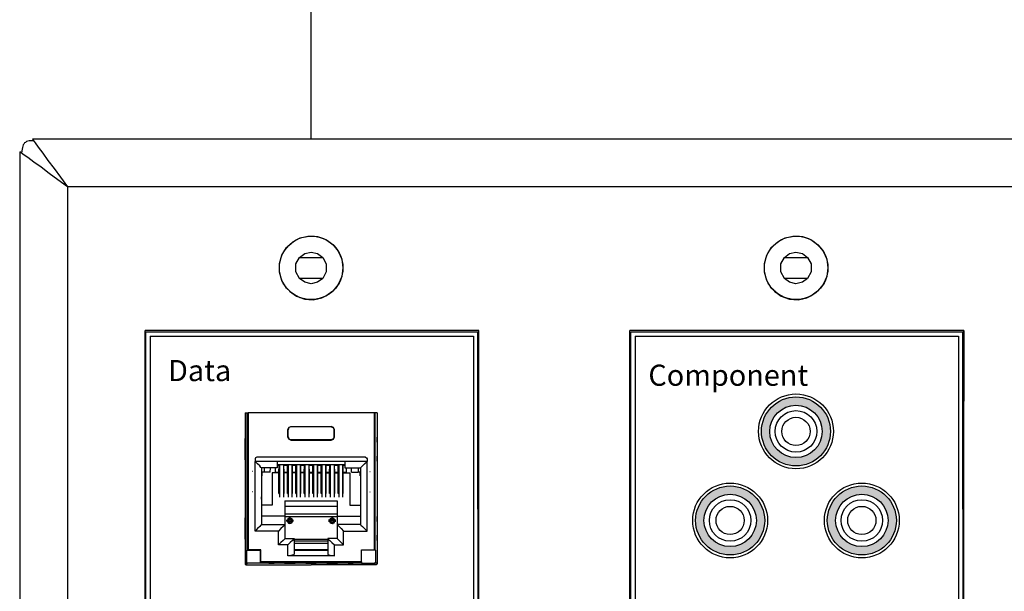
# Model space of a CAD drawing. Units: inches. Extents: x -156 to -19, y -107 to -83.
# Drawn here: x -55 to -50, y -103 to -100 of the extents above; entities that cross this region are included whole.
import ezdxf

# ---------------------------------------------------------------- set-up
doc = ezdxf.new("R2010")
doc.units = ezdxf.units.IN
doc.header["$MEASUREMENT"] = 0
doc.layers.add('1', color=7, linetype='Continuous')
doc.layers.add('7', color=7, linetype='Continuous')
doc.styles.get("Standard").update_dxf_attribs({"font": 'Eurosti.TTF'})

# ---------------------------------------------------------------- blocks, each defined once
blk = doc.blocks.new('RCA-R')
h = blk.add_hatch(color=1)
edge = h.paths.add_edge_path(flags=16)
edge.add_arc((0, 0), 0.124, 0, 360)
edge = h.paths.add_edge_path()
edge.add_arc((0, 0), 0.1634, 0, 360)
for radius in [0.1772, 0.1634, 0.1634, 0.1634, 0.124, 0.124, 0.124, 0.0984, 0.0984, 0.0984, 0.0669, 0.0669, 0.0669]:
    blk.add_circle((0, 0), radius)
blk = doc.blocks.new('GRN')
h = blk.add_hatch(color=3)
edge = h.paths.add_edge_path(flags=16)
edge.add_arc((0, 0), 0.124, 0, 360)
edge = h.paths.add_edge_path()
edge.add_arc((0, 0), 0.1634, 0, 360)
for radius in [0.1772, 0.1634, 0.1634, 0.1634, 0.124, 0.124, 0.124, 0.0984, 0.0984, 0.0984, 0.0669, 0.0669, 0.0669]:
    blk.add_circle((0, 0), radius)
blk = doc.blocks.new('NLU')
h = blk.add_hatch(color=5)
edge = h.paths.add_edge_path(flags=16)
edge.add_arc((0, 0), 0.124, 0, 360)
edge = h.paths.add_edge_path()
edge.add_arc((0, 0), 0.1634, 0, 360)
for radius in [0.1772, 0.1634, 0.1634, 0.1634, 0.124, 0.124, 0.124, 0.0984, 0.0984, 0.0984, 0.0669, 0.0669, 0.0669]:
    blk.add_circle((0, 0), radius)

msp = doc.modelspace()

# ---------------------------------------------------------------- linework, layer by layer
for p, q in [((-53.254, -100.473), (-53.254, -91.948)), ((-54.0158, -101.4074), (-52.4856, -101.4074)), ((-51.7205, -101.4074), (-50.1904, -101.4074)), ((-50.1654, -101.3799), (-50.1694, -104.061))]:
    msp.add_line(p, q)
for centre in [(-53.254, -101.0833), (-50.9587, -101.0833)]:
    msp.add_circle(centre, 0.1503)
at = {"layer": '1'}
for p, q in [((-53.5667, -101.7698), (-53.5578, -101.7698)), ((-53.5667, -101.7698), (-53.5667, -102.4843)), ((-53.5578, -102.4194), (-53.5578, -101.7698)), ((-52.9564, -101.7698), (-53.5529, -101.7698)), ((-53.5529, -101.7698), (-53.5529, -102.4194)), ((-52.9564, -101.7698), (-52.9564, -102.4194)), ((-52.9426, -101.7698), (-52.9515, -101.7698)), ((-52.9515, -102.4194), (-52.9515, -101.7698)), ((-52.9426, -101.7698), (-52.9426, -102.4843)), ((-53.3501, -101.8347), (-53.1602, -101.8347)), ((-53.3501, -101.8347), (-53.3491, -101.8357)), ((-53.1602, -101.8347), (-53.1602, -101.8357)), ((-53.3649, -101.8839), (-53.3649, -101.8495)), ((-53.3639, -101.8505), (-53.3649, -101.8495)), ((-53.3639, -101.8829), (-53.3639, -101.8505)), ((-53.1602, -101.8357), (-53.3491, -101.8357)), ((-53.1454, -101.8505), (-53.1444, -101.8495)), ((-53.1454, -101.8829), (-53.1454, -101.8505)), ((-53.1444, -101.8839), (-53.1444, -101.8495)), ((-53.5676, -101.9095), (-53.5676, -101.9755)), ((-53.3639, -101.8829), (-53.3649, -101.8839)), ((-53.3491, -101.8977), (-53.3501, -101.8987)), ((-53.3501, -101.8987), (-53.1602, -101.8987)), ((-53.1602, -101.8977), (-53.3491, -101.8977)), ((-53.1602, -101.8977), (-53.1602, -101.8987)), ((-53.1454, -101.8829), (-53.1444, -101.8839)), ((-52.9417, -101.9095), (-52.9417, -101.9755)), ((-53.5194, -101.9883), (-53.5194, -102.0001)), ((-53.5194, -102.3298), (-53.5194, -102.0001)), ((-52.9899, -102.0001), (-53.5194, -102.0001)), ((-52.9978, -101.9804), (-53.5115, -101.9804)), ((-53.0952, -102.0158), (-53.4151, -102.0158)), ((-53.4062, -102.0198), (-53.4151, -102.0198)), ((-53.4072, -102.0503), (-53.4062, -102.0198)), ((-53.4043, -102.0158), (-53.4043, -102.1694)), ((-53.3856, -102.0158), (-53.3856, -102.1694)), ((-53.3659, -102.0198), (-53.3836, -102.0198)), ((-53.3826, -102.0503), (-53.3836, -102.0198)), ((-53.3669, -102.0503), (-53.3659, -102.0198)), ((-53.3639, -102.0158), (-53.3639, -102.1694)), ((-53.3462, -102.0158), (-53.3462, -102.1694)), ((-53.3265, -102.0198), (-53.3432, -102.0198)), ((-53.3432, -102.0503), (-53.3432, -102.0198)), ((-53.3265, -102.0503), (-53.3265, -102.0198)), ((-53.3236, -102.0158), (-53.3236, -102.1694)), ((-53.3058, -102.0158), (-53.3058, -102.1694)), ((-53.2862, -102.0198), (-53.3029, -102.0198)), ((-53.3029, -102.0503), (-53.3029, -102.0198)), ((-53.2871, -102.0503), (-53.2862, -102.0198)), ((-53.2842, -102.0158), (-53.2842, -102.1694)), ((-53.2655, -102.0158), (-53.2655, -102.1694)), ((-53.2458, -102.0198), (-53.2635, -102.0198)), ((-53.2625, -102.0503), (-53.2635, -102.0198)), ((-53.2468, -102.0503), (-53.2458, -102.0198)), ((-53.2438, -102.0158), (-53.2438, -102.1694)), ((-53.2261, -102.0158), (-53.2261, -102.1694)), ((-53.2064, -102.0198), (-53.2232, -102.0198)), ((-53.2232, -102.0503), (-53.2232, -102.0198)), ((-53.2064, -102.0503), (-53.2064, -102.0198)), ((-53.2035, -102.0158), (-53.2035, -102.1694)), ((-53.1858, -102.0158), (-53.1858, -102.1694)), ((-53.1661, -102.0198), (-53.1838, -102.0198)), ((-53.1828, -102.0503), (-53.1838, -102.0198)), ((-53.1671, -102.0503), (-53.1661, -102.0198)), ((-53.1641, -102.0158), (-53.1641, -102.1694)), ((-53.1454, -102.0158), (-53.1454, -102.1694)), ((-53.1267, -102.0198), (-53.1434, -102.0198)), ((-53.1425, -102.0503), (-53.1434, -102.0198)), ((-53.1267, -102.0503), (-53.1267, -102.0198)), ((-53.1238, -102.0158), (-53.1238, -102.1694)), ((-53.106, -102.0158), (-53.106, -102.1694)), ((-53.0952, -102.0198), (-53.1031, -102.0198)), ((-53.1031, -102.0503), (-53.1031, -102.0198)), ((-52.9899, -101.9883), (-52.9899, -102.0001)), ((-52.9899, -102.3298), (-52.9899, -102.0001)), ((-53.5322, -102.0483), (-53.5342, -102.0483)), ((-53.4151, -102.0306), (-53.4889, -102.0306)), ((-53.4889, -102.0306), (-53.4889, -102.2993)), ((-53.4771, -102.0503), (-53.4889, -102.0503)), ((-53.4869, -102.0542), (-53.4889, -102.0542)), ((-53.4869, -102.068), (-53.4869, -102.0542)), ((-53.4771, -102.0306), (-53.4771, -102.0503)), ((-53.4476, -102.0503), (-53.4771, -102.0503)), ((-53.4476, -102.0503), (-53.4466, -102.0306)), ((-53.4072, -102.0542), (-53.4387, -102.0542)), ((-53.4387, -102.0542), (-53.4387, -102.2068)), ((-53.423, -102.0503), (-53.423, -102.0306)), ((-53.423, -102.0503), (-53.4072, -102.0503)), ((-53.4072, -102.1526), (-53.4072, -102.0542)), ((-53.4062, -102.0227), (-53.4043, -102.0227)), ((-53.3856, -102.0227), (-53.3836, -102.0227)), ((-53.3826, -102.0503), (-53.3669, -102.0503)), ((-53.3669, -102.0542), (-53.3826, -102.0542)), ((-53.3826, -102.1526), (-53.3826, -102.0542)), ((-53.3669, -102.1526), (-53.3669, -102.0542)), ((-53.3659, -102.0227), (-53.3639, -102.0227)), ((-53.3462, -102.0227), (-53.3432, -102.0227)), ((-53.3432, -102.0503), (-53.3265, -102.0503)), ((-53.3265, -102.0542), (-53.3432, -102.0542)), ((-53.3432, -102.1526), (-53.3432, -102.0542)), ((-53.3265, -102.0227), (-53.3236, -102.0227)), ((-53.3265, -102.1526), (-53.3265, -102.0542)), ((-53.3058, -102.0227), (-53.3029, -102.0227)), ((-53.3029, -102.0503), (-53.2871, -102.0503)), ((-53.2871, -102.0542), (-53.3029, -102.0542)), ((-53.3029, -102.1526), (-53.3029, -102.0542)), ((-53.2871, -102.1526), (-53.2871, -102.0542)), ((-53.2862, -102.0227), (-53.2842, -102.0227)), ((-53.2655, -102.0227), (-53.2635, -102.0227)), ((-53.2625, -102.0503), (-53.2468, -102.0503)), ((-53.2625, -102.0542), (-53.2468, -102.0542)), ((-53.2625, -102.1526), (-53.2625, -102.0542)), ((-53.2468, -102.0227), (-53.2438, -102.0227)), ((-53.2468, -102.1526), (-53.2468, -102.0542)), ((-53.2261, -102.0227), (-53.2232, -102.0227)), ((-53.2232, -102.0503), (-53.2064, -102.0503)), ((-53.2232, -102.0542), (-53.2064, -102.0542)), ((-53.2232, -102.1526), (-53.2232, -102.0542)), ((-53.2064, -102.0227), (-53.2035, -102.0227)), ((-53.2064, -102.1526), (-53.2064, -102.0542)), ((-53.1858, -102.0227), (-53.1828, -102.0227)), ((-53.1828, -102.0503), (-53.1671, -102.0503)), ((-53.1828, -102.0542), (-53.1671, -102.0542)), ((-53.1828, -102.1526), (-53.1828, -102.0542)), ((-53.1671, -102.1526), (-53.1671, -102.0542)), ((-53.1661, -102.0227), (-53.1641, -102.0227)), ((-53.1454, -102.0227), (-53.1434, -102.0227)), ((-53.1425, -102.0503), (-53.1267, -102.0503)), ((-53.1425, -102.0542), (-53.1267, -102.0542)), ((-53.1425, -102.1526), (-53.1425, -102.0542)), ((-53.1267, -102.0227), (-53.1238, -102.0227)), ((-53.1267, -102.1526), (-53.1267, -102.0542)), ((-53.106, -102.0227), (-53.1031, -102.0227)), ((-53.1031, -102.0503), (-53.0863, -102.0503)), ((-53.1031, -102.0542), (-53.0706, -102.0542)), ((-53.1031, -102.1526), (-53.1031, -102.0542)), ((-53.0952, -102.0306), (-53.0204, -102.0306)), ((-53.0863, -102.0503), (-53.0863, -102.0306)), ((-53.0706, -102.0542), (-53.0706, -102.2068)), ((-53.0627, -102.0503), (-53.0627, -102.0306)), ((-53.0627, -102.0503), (-53.0322, -102.0503)), ((-53.0322, -102.0306), (-53.0322, -102.0503)), ((-53.0204, -102.0503), (-53.0322, -102.0503)), ((-53.0224, -102.0542), (-53.0204, -102.0542)), ((-53.0224, -102.068), (-53.0224, -102.0542)), ((-53.0204, -102.0306), (-53.0204, -102.2993)), ((-52.9771, -102.0483), (-52.9751, -102.0483)), ((-53.4889, -102.068), (-53.4869, -102.068)), ((-53.0204, -102.068), (-53.0224, -102.068)), ((-53.5322, -102.1438), (-53.5342, -102.1438)), ((-53.4072, -102.1526), (-53.4043, -102.1526)), ((-53.3856, -102.1526), (-53.3826, -102.1526)), ((-53.3669, -102.1526), (-53.3639, -102.1526)), ((-53.3462, -102.1526), (-53.3432, -102.1526)), ((-53.3265, -102.1526), (-53.3236, -102.1526)), ((-53.3058, -102.1526), (-53.3029, -102.1526)), ((-53.2871, -102.1526), (-53.2842, -102.1526)), ((-53.2655, -102.1526), (-53.2625, -102.1526)), ((-53.2438, -102.1526), (-53.2468, -102.1526)), ((-53.2232, -102.1526), (-53.2261, -102.1526)), ((-53.2035, -102.1526), (-53.2064, -102.1526)), ((-53.1828, -102.1526), (-53.1858, -102.1526)), ((-53.1641, -102.1526), (-53.1671, -102.1526)), ((-53.1425, -102.1526), (-53.1454, -102.1526)), ((-53.1238, -102.1526), (-53.1267, -102.1526)), ((-53.1031, -102.1526), (-53.106, -102.1526)), ((-52.9771, -102.1438), (-52.9751, -102.1438)), ((-53.4387, -102.2068), (-53.4889, -102.2068)), ((-53.3787, -102.1871), (-53.3787, -102.2599)), ((-53.3787, -102.1871), (-53.1306, -102.1871)), ((-53.1306, -102.1871), (-53.1306, -102.2599)), ((-53.0706, -102.2068), (-53.0204, -102.2068)), ((-53.3787, -102.2117), (-53.1306, -102.2117)), ((-53.3787, -102.2481), (-53.1306, -102.2481)), ((-53.5676, -102.2845), (-53.5676, -102.3495)), ((-53.3787, -102.2599), (-53.4889, -102.2599)), ((-53.4889, -102.2993), (-53.3787, -102.2993)), ((-53.3787, -102.2599), (-53.3787, -102.2993)), ((-53.3787, -102.2609), (-53.1306, -102.2609)), ((-53.3787, -102.2993), (-53.3787, -102.3652)), ((-53.3629, -102.2766), (-53.3639, -102.2786)), ((-53.3639, -102.2786), (-53.3639, -102.2826)), ((-53.3639, -102.2826), (-53.3629, -102.2845)), ((-53.3629, -102.2845), (-53.3629, -102.2766)), ((-53.3619, -102.2855), (-53.3629, -102.2845)), ((-53.357, -102.2698), (-53.3619, -102.2698)), ((-53.3619, -102.2855), (-53.3551, -102.2806)), ((-53.3619, -102.2924), (-53.357, -102.2924)), ((-53.359, -102.2678), (-53.357, -102.2678)), ((-53.3501, -102.2875), (-53.359, -102.2875)), ((-53.357, -102.2934), (-53.359, -102.2934)), ((-53.357, -102.2737), (-53.357, -102.2678)), ((-53.357, -102.2678), (-53.357, -102.2737)), ((-53.357, -102.2944), (-53.357, -102.2875)), ((-53.357, -102.2944), (-53.357, -102.2875)), ((-53.3551, -102.2737), (-53.3551, -102.2806)), ((-53.3551, -102.2806), (-53.3472, -102.2855)), ((-53.3462, -102.2786), (-53.3472, -102.2766)), ((-53.3472, -102.2766), (-53.3472, -102.2845)), ((-53.3472, -102.2845), (-53.3462, -102.2826)), ((-53.3472, -102.2845), (-53.3472, -102.2855)), ((-53.3462, -102.2826), (-53.3462, -102.2786)), ((-53.1641, -102.2786), (-53.1621, -102.2766)), ((-53.1641, -102.2826), (-53.1641, -102.2786)), ((-53.1621, -102.2845), (-53.1641, -102.2826)), ((-53.1621, -102.2766), (-53.1621, -102.2845)), ((-53.1552, -102.2806), (-53.1621, -102.2855)), ((-53.1621, -102.2845), (-53.1621, -102.2855)), ((-53.1592, -102.2875), (-53.1503, -102.2875)), ((-53.1552, -102.2737), (-53.1552, -102.2806)), ((-53.1474, -102.2855), (-53.1552, -102.2806)), ((-53.1523, -102.2678), (-53.1523, -102.2737)), ((-53.1523, -102.2678), (-53.1523, -102.2737)), ((-53.1503, -102.2678), (-53.1523, -102.2678)), ((-53.1523, -102.2698), (-53.1474, -102.2698)), ((-53.1523, -102.2875), (-53.1523, -102.2944)), ((-53.1523, -102.2944), (-53.1523, -102.2875)), ((-53.1474, -102.2924), (-53.1523, -102.2924)), ((-53.1523, -102.2934), (-53.1503, -102.2934)), ((-53.1474, -102.2845), (-53.1474, -102.2766)), ((-53.1474, -102.2766), (-53.1464, -102.2786)), ((-53.1464, -102.2826), (-53.1474, -102.2845)), ((-53.1474, -102.2855), (-53.1474, -102.2845)), ((-53.1464, -102.2786), (-53.1464, -102.2826)), ((-53.1306, -102.2599), (-53.1306, -102.2993)), ((-53.1306, -102.2599), (-53.0204, -102.2599)), ((-53.1306, -102.2993), (-53.1306, -102.3652)), ((-53.0204, -102.2993), (-53.1306, -102.2993)), ((-52.9417, -102.2845), (-52.9417, -102.3495)), ((-53.4092, -102.3298), (-53.5194, -102.3298)), ((-53.4092, -102.3957), (-53.4092, -102.3298)), ((-53.1011, -102.3298), (-52.9899, -102.3298)), ((-53.1011, -102.3957), (-53.1011, -102.3298)), ((-53.3787, -102.3652), (-53.3344, -102.3652)), ((-53.3344, -102.3652), (-53.3344, -102.4391)), ((-53.1749, -102.3702), (-53.3344, -102.3702)), ((-53.3344, -102.3761), (-53.1749, -102.3761)), ((-53.3344, -102.3879), (-53.1749, -102.3879)), ((-53.1306, -102.3652), (-53.1749, -102.3652)), ((-53.1749, -102.3652), (-53.1749, -102.4391)), ((-53.5578, -102.4194), (-53.5598, -102.4203)), ((-53.5598, -102.4203), (-53.5598, -102.4774)), ((-53.5598, -102.4203), (-53.4948, -102.4203)), ((-53.5529, -102.4194), (-53.5578, -102.4194)), ((-53.4928, -102.4194), (-53.5529, -102.4194)), ((-53.4948, -102.4203), (-53.4928, -102.4194)), ((-53.4948, -102.4824), (-53.4948, -102.4203)), ((-53.4928, -102.4755), (-53.4928, -102.4194)), ((-53.3649, -102.3957), (-53.4092, -102.3957)), ((-53.3649, -102.4469), (-53.3649, -102.3957)), ((-53.1749, -102.4194), (-53.3344, -102.4194)), ((-53.3344, -102.4203), (-53.1749, -102.4203)), ((-53.1444, -102.3957), (-53.1011, -102.3957)), ((-53.1444, -102.4469), (-53.1444, -102.3957)), ((-53.0165, -102.4755), (-53.0165, -102.4194)), ((-53.0165, -102.4194), (-52.9564, -102.4194)), ((-53.0155, -102.4203), (-53.0165, -102.4194)), ((-53.0155, -102.4824), (-53.0155, -102.4203)), ((-52.9495, -102.4203), (-53.0155, -102.4203)), ((-52.9564, -102.4194), (-52.9515, -102.4194)), ((-52.9515, -102.4194), (-52.9495, -102.4203)), ((-52.9495, -102.4203), (-52.9495, -102.4774)), ((-53.5598, -102.4774), (-53.5667, -102.4843)), ((-53.5617, -102.4892), (-53.5549, -102.4824)), ((-53.5549, -102.4824), (-53.5598, -102.4774)), ((-53.4948, -102.4824), (-53.5549, -102.4824)), ((-53.4948, -102.4824), (-53.4928, -102.4804)), ((-53.0165, -102.4755), (-53.4928, -102.4755)), ((-53.4928, -102.4755), (-53.4928, -102.4804)), ((-53.4928, -102.4804), (-53.0165, -102.4804)), ((-53.4545, -102.4814), (-53.4545, -102.4824)), ((-53.4299, -102.4814), (-53.4545, -102.4814)), ((-53.4545, -102.4833), (-53.4545, -102.4843)), ((-53.4299, -102.4843), (-53.4545, -102.4843)), ((-53.3295, -102.4814), (-53.3797, -102.4814)), ((-53.3295, -102.4843), (-53.3797, -102.4843)), ((-53.1444, -102.4469), (-53.3649, -102.4469)), ((-53.2301, -102.4814), (-53.2802, -102.4814)), ((-53.2301, -102.4843), (-53.2802, -102.4843)), ((-53.1297, -102.4814), (-53.1799, -102.4814)), ((-53.1297, -102.4843), (-53.1799, -102.4843)), ((-53.0549, -102.4814), (-53.0795, -102.4814)), ((-53.0549, -102.4843), (-53.0795, -102.4843)), ((-53.0549, -102.4814), (-53.0549, -102.4824)), ((-53.0549, -102.4833), (-53.0549, -102.4843)), ((-53.0165, -102.4755), (-53.0165, -102.4804)), ((-53.0155, -102.4824), (-53.0165, -102.4804)), ((-53.0155, -102.4824), (-52.9545, -102.4824)), ((-52.9545, -102.4824), (-52.9495, -102.4774)), ((-52.9476, -102.4892), (-52.9545, -102.4824)), ((-52.9495, -102.4774), (-52.9426, -102.4843)), ((-53.5617, -102.4892), (-53.2547, -102.4892)), ((-52.9476, -102.4892), (-53.2547, -102.4892))]:
    msp.add_line(p, q, dxfattribs=at)
for points in [[(-53.5578, -101.7698), (-53.5568, -101.7698), (-53.5529, -101.7698)], [(-52.9515, -101.7698), (-52.9525, -101.7698), (-52.9564, -101.7698)], [(-53.3649, -101.8495), (-53.36, -101.8396), (-53.3501, -101.8347)], [(-53.1444, -101.8495), (-53.1493, -101.8396), (-53.1602, -101.8347)], [(-53.3491, -101.8357), (-53.36, -101.8396), (-53.3639, -101.8505)], [(-53.1602, -101.8357), (-53.1503, -101.8396), (-53.1454, -101.8505)], [(-53.5667, -101.8859), (-53.5676, -101.8967), (-53.5676, -101.9095)], [(-53.3501, -101.8987), (-53.36, -101.8948), (-53.3649, -101.8839)], [(-53.3639, -101.8829), (-53.36, -101.8938), (-53.3491, -101.8977)], [(-53.1454, -101.8829), (-53.1503, -101.8938), (-53.1602, -101.8977)], [(-53.1602, -101.8987), (-53.1493, -101.8948), (-53.1444, -101.8839)], [(-52.9417, -101.9095), (-52.9417, -101.8967), (-52.9426, -101.8859)], [(-53.5676, -101.9755), (-53.5676, -101.9883), (-53.5667, -101.9991)], [(-53.5115, -101.9804), (-53.5175, -101.9824), (-53.5194, -101.9883)], [(-53.4889, -102.0306), (-53.4919, -102.0286), (-53.4978, -102.0217), (-53.5076, -102.0119), (-53.5194, -102.0001)], [(-53.4151, -102.0001), (-53.4151, -102.0158), (-53.4151, -102.0266), (-53.4151, -102.0306)], [(-53.0952, -102.0001), (-53.0952, -102.0158), (-53.0952, -102.0266), (-53.0952, -102.0306)], [(-53.0204, -102.0306), (-53.0184, -102.0286), (-53.0115, -102.0217), (-53.0017, -102.0119), (-52.9899, -102.0001)], [(-52.9978, -101.9804), (-52.9919, -101.9824), (-52.9899, -101.9883)], [(-52.9426, -101.9991), (-52.9417, -101.9883), (-52.9417, -101.9755)], [(-53.4889, -102.1782), (-53.4889, -102.1723), (-53.4889, -102.1674)], [(-53.0204, -102.1674), (-53.0204, -102.1723), (-53.0204, -102.1782)], [(-53.5667, -102.2609), (-53.5676, -102.2707), (-53.5676, -102.2845)], [(-53.4889, -102.2993), (-53.4919, -102.3013), (-53.4978, -102.3081), (-53.5076, -102.318), (-53.5194, -102.3298)], [(-53.3787, -102.2993), (-53.3806, -102.3013), (-53.3875, -102.3081), (-53.3974, -102.318), (-53.4092, -102.3298)], [(-53.3718, -102.2786), (-53.3698, -102.2786), (-53.3639, -102.2786)], [(-53.3639, -102.2826), (-53.3698, -102.2826), (-53.3718, -102.2826)], [(-53.3551, -102.2737), (-53.3619, -102.2737), (-53.3659, -102.2737)], [(-53.3659, -102.2875), (-53.3639, -102.2875), (-53.359, -102.2875)], [(-53.3629, -102.2766), (-53.3619, -102.2766), (-53.36, -102.2747), (-53.3551, -102.2737)], [(-53.359, -102.2875), (-53.36, -102.2875), (-53.361, -102.2875), (-53.3619, -102.2875), (-53.3619, -102.2865), (-53.3619, -102.2855)], [(-53.3432, -102.2737), (-53.3472, -102.2737), (-53.3551, -102.2737)], [(-53.3551, -102.2737), (-53.3501, -102.2747), (-53.3482, -102.2757), (-53.3472, -102.2766)], [(-53.3472, -102.2855), (-53.3472, -102.2865), (-53.3482, -102.2875), (-53.3491, -102.2875), (-53.3501, -102.2875)], [(-53.3501, -102.2875), (-53.3462, -102.2875), (-53.3432, -102.2875)], [(-53.3462, -102.2786), (-53.3393, -102.2786), (-53.3373, -102.2786)], [(-53.3373, -102.2826), (-53.3393, -102.2826), (-53.3462, -102.2826)], [(-53.1641, -102.2786), (-53.17, -102.2786), (-53.172, -102.2786)], [(-53.172, -102.2826), (-53.17, -102.2826), (-53.1641, -102.2826)], [(-53.1661, -102.2737), (-53.1621, -102.2737), (-53.1552, -102.2737)], [(-53.1592, -102.2875), (-53.1641, -102.2875), (-53.1661, -102.2875)], [(-53.1552, -102.2737), (-53.1592, -102.2747), (-53.1612, -102.2757), (-53.1621, -102.2766)], [(-53.1621, -102.2855), (-53.1621, -102.2865), (-53.1621, -102.2875), (-53.1612, -102.2875), (-53.1602, -102.2875), (-53.1592, -102.2875)], [(-53.1552, -102.2737), (-53.1474, -102.2737), (-53.1434, -102.2737)], [(-53.1474, -102.2766), (-53.1493, -102.2747), (-53.1552, -102.2737)], [(-53.1503, -102.2875), (-53.1493, -102.2875), (-53.1484, -102.2875), (-53.1474, -102.2865), (-53.1474, -102.2855)], [(-53.1434, -102.2875), (-53.1454, -102.2875), (-53.1503, -102.2875)], [(-53.1375, -102.2786), (-53.1395, -102.2786), (-53.1464, -102.2786)], [(-53.1464, -102.2826), (-53.1395, -102.2826), (-53.1375, -102.2826)], [(-53.1306, -102.2993), (-53.1287, -102.3013), (-53.1218, -102.3081), (-53.1119, -102.318), (-53.1011, -102.3298)], [(-53.0204, -102.2993), (-53.0184, -102.3013), (-53.0115, -102.3081), (-53.0017, -102.318), (-52.9899, -102.3298)], [(-52.9417, -102.2845), (-52.9417, -102.2707), (-52.9426, -102.2609)], [(-53.5676, -102.3495), (-53.5676, -102.3633), (-53.5667, -102.3741)], [(-53.3787, -102.3652), (-53.3806, -102.3682), (-53.3875, -102.3741), (-53.3974, -102.3839), (-53.4092, -102.3957)], [(-53.3344, -102.3652), (-53.3373, -102.3682), (-53.3432, -102.3741), (-53.3531, -102.3839), (-53.3649, -102.3957)], [(-53.1749, -102.3652), (-53.173, -102.3682), (-53.1661, -102.3741), (-53.1562, -102.3839), (-53.1444, -102.3957)], [(-53.1306, -102.3652), (-53.1287, -102.3682), (-53.1218, -102.3741), (-53.1119, -102.3839), (-53.1011, -102.3957)], [(-52.9426, -102.3741), (-52.9417, -102.3633), (-52.9417, -102.3495)], [(-53.3344, -102.4391), (-53.3383, -102.443), (-53.3501, -102.4459), (-53.3649, -102.4469)], [(-53.1749, -102.4391), (-53.171, -102.443), (-53.1602, -102.4459), (-53.1444, -102.4469)], [(-53.5667, -102.4843), (-53.5667, -102.4853), (-53.5667, -102.4873), (-53.5657, -102.4883), (-53.5637, -102.4892), (-53.5617, -102.4892)], [(-52.9426, -102.4843), (-52.9426, -102.4853), (-52.9436, -102.4873), (-52.9446, -102.4883), (-52.9456, -102.4892), (-52.9476, -102.4892)]]:
    msp.add_lwpolyline(points, dxfattribs=at)
for points in [[(-53.3551, -102.2944), (-53.3452, -102.2904), (-53.3413, -102.2806), (-53.3452, -102.2717), (-53.3551, -102.2678), (-53.3639, -102.2717), (-53.3678, -102.2806), (-53.3639, -102.2904)], [(-53.1552, -102.2944), (-53.1454, -102.2904), (-53.1415, -102.2806), (-53.1454, -102.2717), (-53.1552, -102.2678), (-53.1641, -102.2717), (-53.168, -102.2806), (-53.1641, -102.2904)]]:
    msp.add_lwpolyline(points, close=True, dxfattribs=at)
at = {"layer": '7'}
for p, q in [((-54.5893, -100.4822), (-54.6011, -100.4849)), ((-54.5814, -100.4822), (-54.5893, -100.4822)), ((-54.5736, -100.4822), (-54.5814, -100.4822)), ((-47.3439, -100.473), (-54.5736, -100.473)), ((-54.5736, -100.473), (-54.5709, -100.4783)), ((-54.5657, -100.4822), (-54.5736, -100.4822)), ((-54.5709, -100.4783), (-54.5604, -100.4914)), ((-54.6234, -100.5295), (-54.6247, -100.54)), ((-54.6221, -100.5203), (-54.6234, -100.5295)), ((-54.6208, -100.5137), (-54.6221, -100.5203)), ((-54.6195, -100.5072), (-54.6208, -100.5137)), ((-54.6182, -100.5006), (-54.6195, -100.5072)), ((-54.6142, -100.4967), (-54.6182, -100.5006)), ((-54.6116, -100.4914), (-54.6142, -100.4967)), ((-54.6064, -100.4888), (-54.6116, -100.4914)), ((-54.6011, -100.4849), (-54.6064, -100.4888)), ((-54.5604, -100.4914), (-54.546, -100.5111)), ((-54.546, -100.5111), (-54.525, -100.54)), ((-54.6339, -100.5334), (-54.6339, -104.914)), ((-54.6287, -100.5373), (-54.6339, -100.5334)), ((-54.6169, -100.5465), (-54.6287, -100.5373)), ((-54.6247, -100.54), (-54.6247, -100.5413)), ((-54.5959, -100.561), (-54.6169, -100.5465)), ((-54.567, -100.582), (-54.5959, -100.561)), ((-54.525, -100.54), (-54.5001, -100.5741)), ((-54.5001, -100.5741), (-54.4712, -100.6122)), ((-54.5329, -100.6069), (-54.567, -100.582)), ((-54.4948, -100.6358), (-54.5329, -100.6069)), ((-54.4712, -100.6122), (-54.441, -100.6541)), ((-54.4528, -100.666), (-54.4948, -100.6358)), ((-54.4082, -100.6988), (-54.4528, -100.666)), ((-54.441, -100.6541), (-54.4082, -100.6988)), ((-47.5092, -100.6988), (-54.4082, -100.6988)), ((-54.4082, -100.6988), (-54.4082, -104.7486)), ((-53.3413, -100.9599), (-53.3058, -100.9415)), ((-53.3058, -100.9415), (-53.2652, -100.9324)), ((-53.2652, -100.9324), (-53.2245, -100.935)), ((-53.2245, -100.935), (-53.1851, -100.9494)), ((-51.046, -100.9599), (-51.0106, -100.9415)), ((-51.0106, -100.9415), (-50.9699, -100.9324)), ((-50.9699, -100.9324), (-50.9292, -100.935)), ((-50.9292, -100.935), (-50.8898, -100.9494)), ((-53.3925, -101.0229), (-53.3715, -100.9875)), ((-53.3715, -100.9875), (-53.3413, -100.9599)), ((-53.1851, -100.9494), (-53.1523, -100.973)), ((-53.1523, -100.973), (-53.126, -101.0045)), ((-51.0972, -101.0229), (-51.0762, -100.9875)), ((-51.0762, -100.9875), (-51.046, -100.9599)), ((-50.8898, -100.9494), (-50.857, -100.973)), ((-50.857, -100.973), (-50.8308, -101.0045)), ((-53.4043, -101.0623), (-53.3925, -101.0229)), ((-53.3268, -101.0649), (-53.3098, -101.0334)), ((-53.3111, -101.0334), (-53.1995, -101.0334)), ((-53.3098, -101.0334), (-53.2848, -101.015)), ((-53.2848, -101.015), (-53.2547, -101.0085)), ((-53.2547, -101.0085), (-53.2245, -101.015)), ((-53.2245, -101.015), (-53.1995, -101.0334)), ((-53.1995, -101.0334), (-53.1825, -101.0649)), ((-53.126, -101.0045), (-53.109, -101.0426)), ((-51.109, -101.0623), (-51.0972, -101.0229)), ((-51.0316, -101.0649), (-51.0145, -101.0334)), ((-51.0158, -101.0334), (-50.9043, -101.0334)), ((-51.0145, -101.0334), (-50.9896, -101.015)), ((-50.9896, -101.015), (-50.9594, -101.0085)), ((-50.9594, -101.0085), (-50.9292, -101.015)), ((-50.9292, -101.015), (-50.9043, -101.0334)), ((-50.9043, -101.0334), (-50.8872, -101.0649)), ((-50.8308, -101.0045), (-50.8137, -101.0426)), ((-53.4043, -101.1043), (-53.4043, -101.0623)), ((-53.3268, -101.1017), (-53.3268, -101.0649)), ((-53.1825, -101.0649), (-53.1825, -101.1017)), ((-53.109, -101.0426), (-53.1037, -101.0833)), ((-53.1037, -101.0833), (-53.109, -101.124)), ((-51.109, -101.1043), (-51.109, -101.0623)), ((-51.0316, -101.1017), (-51.0316, -101.0649)), ((-50.8872, -101.0649), (-50.8872, -101.1017)), ((-50.8137, -101.0426), (-50.8085, -101.0833)), ((-50.8085, -101.0833), (-50.8137, -101.124)), ((-53.3925, -101.1436), (-53.4043, -101.1043)), ((-53.3098, -101.1331), (-53.3268, -101.1017)), ((-53.1995, -101.1331), (-53.3111, -101.1331)), ((-53.2848, -101.1515), (-53.3098, -101.1331)), ((-53.1995, -101.1331), (-53.2245, -101.1515)), ((-53.1825, -101.1017), (-53.1995, -101.1331)), ((-53.109, -101.124), (-53.126, -101.162)), ((-51.0972, -101.1436), (-51.109, -101.1043)), ((-51.0145, -101.1331), (-51.0316, -101.1017)), ((-50.9043, -101.1331), (-51.0158, -101.1331)), ((-50.9896, -101.1515), (-51.0145, -101.1331)), ((-50.9043, -101.1331), (-50.9292, -101.1515)), ((-50.8872, -101.1017), (-50.9043, -101.1331)), ((-50.8137, -101.124), (-50.8308, -101.162)), ((-53.3715, -101.1791), (-53.3925, -101.1436)), ((-53.3413, -101.2066), (-53.3715, -101.1791)), ((-53.2547, -101.1581), (-53.2848, -101.1515)), ((-53.2245, -101.1515), (-53.2547, -101.1581)), ((-53.126, -101.162), (-53.1523, -101.1935)), ((-51.0762, -101.1791), (-51.0972, -101.1436)), ((-51.046, -101.2066), (-51.0762, -101.1791)), ((-50.9594, -101.1581), (-50.9896, -101.1515)), ((-50.9292, -101.1515), (-50.9594, -101.1581)), ((-50.8308, -101.162), (-50.857, -101.1935)), ((-53.357, -101.1935), (-53.3242, -101.2171)), ((-53.3058, -101.225), (-53.3413, -101.2066)), ((-53.3242, -101.2171), (-53.2848, -101.2316)), ((-53.2652, -101.2342), (-53.3058, -101.225)), ((-53.2442, -101.2342), (-53.2035, -101.225)), ((-53.1851, -101.2171), (-53.2245, -101.2316)), ((-53.2035, -101.225), (-53.168, -101.2066)), ((-53.1523, -101.1935), (-53.1851, -101.2171)), ((-51.0617, -101.1935), (-51.0289, -101.2171)), ((-51.0106, -101.225), (-51.046, -101.2066)), ((-51.0289, -101.2171), (-50.9896, -101.2316)), ((-50.9699, -101.2342), (-51.0106, -101.225)), ((-50.9489, -101.2342), (-50.9082, -101.225)), ((-50.8898, -101.2171), (-50.9292, -101.2316)), ((-50.9082, -101.225), (-50.8728, -101.2066)), ((-50.857, -101.1935), (-50.8898, -101.2171)), ((-53.2848, -101.2316), (-53.2442, -101.2342)), ((-53.2245, -101.2316), (-53.2652, -101.2342)), ((-50.9896, -101.2316), (-50.9489, -101.2342)), ((-50.9292, -101.2316), (-50.9699, -101.2342)), ((-52.4607, -101.3799), (-54.0407, -101.3799)), ((-54.0407, -101.914), (-54.0407, -101.3799)), ((-54.0368, -101.3864), (-52.4646, -101.3864)), ((-54.0368, -101.9101), (-54.0368, -101.3864)), ((-54.0158, -101.4074), (-54.0158, -104.04)), ((-52.4856, -101.4074), (-52.4856, -102.5597)), ((-52.4646, -101.9744), (-52.4646, -101.3864)), ((-52.4607, -102.141), (-52.4607, -101.3799)), ((-50.1654, -101.3799), (-51.7455, -101.3799)), ((-51.7455, -101.914), (-51.7455, -101.3799)), ((-51.7415, -101.3864), (-50.1694, -101.3864)), ((-51.7415, -101.9101), (-51.7415, -101.3864)), ((-51.7205, -101.4074), (-51.7205, -104.04)), ((-50.1904, -101.4074), (-50.1904, -102.5597)), ((-50.1694, -101.9744), (-50.1694, -101.3864)), ((-50.1654, -102.141), (-50.1654, -101.3799)), ((-54.0407, -102.809), (-54.0407, -101.914)), ((-54.0368, -102.5544), (-54.0368, -101.9101)), ((-51.7455, -102.809), (-51.7455, -101.914)), ((-51.7415, -102.5544), (-51.7415, -101.9101)), ((-52.4646, -102.1384), (-52.4646, -101.9744)), ((-50.1694, -102.1384), (-50.1694, -101.9744)), ((-52.4646, -102.2263), (-52.4646, -102.1384)), ((-52.4607, -103.477), (-52.4607, -102.141)), ((-50.1694, -102.2263), (-50.1694, -102.1384)), ((-50.1654, -103.477), (-50.1654, -102.141)), ((-52.4646, -102.2263), (-52.4646, -103.473)), ((-50.1694, -102.2263), (-50.1694, -103.473)), ((-54.0368, -103.2211), (-54.0368, -102.5544)), ((-52.4856, -102.5597), (-52.4856, -103.2276)), ((-51.7415, -103.2211), (-51.7415, -102.5544)), ((-50.1904, -102.5597), (-50.1904, -103.2276))]:
    msp.add_line(p, q, dxfattribs=at)

# ---------------------------------------------------------------- block references
for name, p in [('NLU', (-50.9594, -101.8579)), ('RCA-R', (-51.271, -102.2798)), ('GRN', (-50.6477, -102.2798))]:
    msp.add_blockref(name, p)

# ---------------------------------------------------------------- texts
at = {"char_height": 0.1, "attachment_point": 1}
for s, insert in [('\\pi0.59874;{\\Q0.1;Data}', (-53.9916, -101.5197)), ('\\pi0.38134;{\\Q0.1;Component}', (-51.6963, -101.5418))]:
    msp.add_mtext_dynamic_manual_height_columns(s, width=1.478023, gutter_width=1, heights=[0], dxfattribs=dict(at, insert=insert))

doc.saveas('drawing.dxf')
